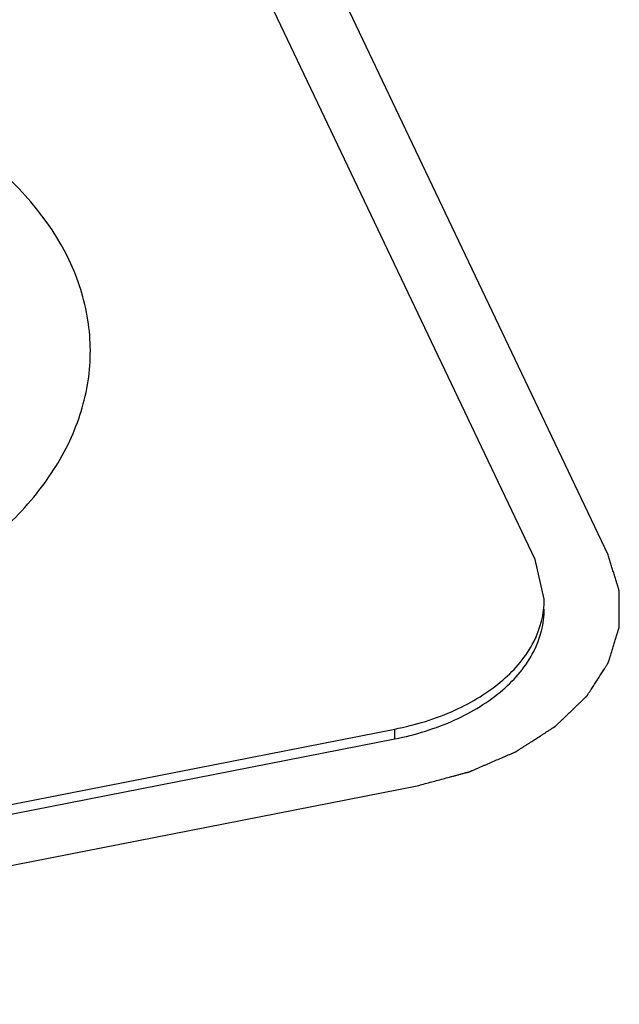
# Paper-space layout '10004650874_1_3' of a CAD drawing. Units: inches. Extents: x 0 to 34, y 0 to 22.
# Drawn here: x 16.8 to 17, y 17.7 to 18.1 of the extents above; entities that cross this region are included whole.
import ezdxf

# ---------------------------------------------------------------- set-up
doc = ezdxf.new("R2010")
doc.units = ezdxf.units.IN
doc.header["$LTSCALE"] = 1.87
doc.header["$MEASUREMENT"] = 0
doc.layers.get('0').update_dxf_attribs({"linetype": 'CONTINUOUS'})
doc.layers.add('AXIS_PART', color=7, linetype='CONTINUOUS')

psp = doc.layouts.new('10004650874_1_3')

# ---------------------------------------------------------------- linework, layer by layer
at = {"color": 7, "linetype": 'CONTINUOUS'}
for p, q in [((17.01373, 17.87584), (16.88012, 18.15677)), ((16.98504, 17.87403), (16.85143, 18.15496)), ((16.98867, 17.85844), (16.98504, 17.87403)), ((16.4929, 17.72154), (16.92994, 17.80742)), ((16.92994, 17.80359), (16.92994, 17.80742)), ((16.4929, 17.7177), (16.92994, 17.80359)), ((16.50168, 17.69926), (16.93871, 17.78515))]:
    psp.add_line(p, q, dxfattribs=at)
for points, knots in [([(16.93871, 17.78515), (16.94041, 17.7856), (16.94296, 17.78629), (16.94635, 17.78719), (16.94889, 17.78787), (16.95101, 17.78844), (16.95271, 17.7889), (16.95398, 17.78924), (16.95504, 17.78952), (16.95589, 17.78975), (16.95653, 17.78992), (16.95716, 17.79009), (16.95769, 17.79023), (16.95812, 17.79034), (16.95838, 17.79041), (16.9586, 17.79047), (16.95876, 17.79051), (16.95889, 17.79055), (16.95899, 17.79058), (16.95908, 17.7906), (16.95914, 17.79063), (16.95924, 17.79067), (16.95936, 17.79072), (16.9595, 17.79078), (16.95969, 17.79087), (16.95993, 17.79097), (16.96031, 17.79113), (16.96079, 17.79134), (16.96136, 17.79158), (16.96194, 17.79183), (16.9627, 17.79216), (16.96365, 17.79257), (16.9648, 17.79306), (16.96633, 17.79372), (16.96824, 17.79454), (16.97014, 17.79536), (16.97167, 17.79602), (16.97282, 17.79651), (16.97377, 17.79692), (16.97454, 17.79725), (16.97511, 17.7975), (16.97568, 17.79774), (16.97616, 17.79795), (16.97654, 17.79811), (16.97678, 17.79822), (16.97697, 17.7983), (16.97711, 17.79836), (16.97723, 17.79841), (16.97732, 17.79845), (16.97736, 17.79847), (16.9774, 17.79848), (16.97743, 17.7985), (16.97747, 17.79853), (16.97754, 17.79857), (16.97764, 17.79864), (16.97776, 17.79872), (16.97793, 17.79882), (16.97813, 17.79895), (16.97845, 17.79916), (16.97886, 17.79942), (16.97935, 17.79974), (16.97983, 17.80005), (16.98048, 17.80047), (16.9813, 17.80099), (16.98227, 17.80162), (16.98357, 17.80245), (16.9852, 17.8035), (16.98682, 17.80454), (16.98812, 17.80537), (16.98909, 17.806), (16.98991, 17.80652), (16.99056, 17.80694), (16.99104, 17.80725), (16.99153, 17.80757), (16.99194, 17.80783), (16.99226, 17.80804), (16.99246, 17.80817), (16.99263, 17.80827), (16.99275, 17.80835), (16.99285, 17.80842), (16.99292, 17.80846), (16.99296, 17.80849), (16.99299, 17.80851), (16.99302, 17.80853), (16.99305, 17.80856), (16.9931, 17.80862), (16.99319, 17.80869), (16.99328, 17.80879), (16.99341, 17.80891), (16.99358, 17.80907), (16.99383, 17.80932), (16.99416, 17.80963), (16.99455, 17.81001), (16.99494, 17.81038), (16.99546, 17.81088), (16.9961, 17.81151), (16.99688, 17.81226), (16.99792, 17.81326), (16.99922, 17.81451), (17.00052, 17.81576), (17.00155, 17.81676), (17.00233, 17.81751), (17.00298, 17.81813), (17.0035, 17.81863), (17.00389, 17.81901), (17.00428, 17.81938), (17.0046, 17.8197), (17.00486, 17.81995), (17.00502, 17.8201), (17.00515, 17.82023), (17.00525, 17.82032), (17.00533, 17.8204), (17.00539, 17.82045), (17.00542, 17.82049), (17.00545, 17.82051), (17.00546, 17.82054), (17.00548, 17.82057), (17.00552, 17.82063), (17.00558, 17.82071), (17.00564, 17.82082), (17.00573, 17.82095), (17.00584, 17.82112), (17.00601, 17.8214), (17.00623, 17.82174), (17.0065, 17.82215), (17.00676, 17.82256), (17.00711, 17.8231), (17.00755, 17.82379), (17.00807, 17.8246), (17.00877, 17.8257), (17.00965, 17.82706), (17.01052, 17.82843), (17.01122, 17.82952), (17.01175, 17.83034), (17.01219, 17.83102), (17.01254, 17.83157), (17.0128, 17.83198), (17.01306, 17.83239), (17.01328, 17.83273), (17.01345, 17.833), (17.01356, 17.83317), (17.01365, 17.83331), (17.01372, 17.83341), (17.01377, 17.8335), (17.01381, 17.83355), (17.01383, 17.83359), (17.01385, 17.83361), (17.01386, 17.83364), (17.01387, 17.83368), (17.01389, 17.83374), (17.01392, 17.83383), (17.01395, 17.83394), (17.01399, 17.83409), (17.01405, 17.83427), (17.01414, 17.83456), (17.01425, 17.83492), (17.01438, 17.83535), (17.01452, 17.83579), (17.0147, 17.83637), (17.01492, 17.83709), (17.01519, 17.83796), (17.01554, 17.83912), (17.01599, 17.84057), (17.01644, 17.84202), (17.01679, 17.84317), (17.01706, 17.84404), (17.01728, 17.84477), (17.01746, 17.84535), (17.0176, 17.84578), (17.01773, 17.84622), (17.01784, 17.84658), (17.01793, 17.84687), (17.01799, 17.84705), (17.01803, 17.84719), (17.01806, 17.8473), (17.01809, 17.84739), (17.01811, 17.84746), (17.01812, 17.84749), (17.01813, 17.84752), (17.01813, 17.84755), (17.01813, 17.84758), (17.01813, 17.84765), (17.01813, 17.84774), (17.01813, 17.84785), (17.01813, 17.848), (17.01813, 17.84818), (17.01813, 17.84848), (17.01813, 17.84885), (17.01813, 17.84929), (17.01813, 17.84973), (17.01813, 17.85033), (17.01813, 17.85106), (17.01813, 17.85195), (17.01813, 17.85313), (17.01813, 17.85461), (17.01813, 17.85608), (17.01813, 17.85726), (17.01813, 17.85815), (17.01813, 17.85889), (17.01813, 17.85948), (17.01813, 17.85992), (17.01813, 17.86037), (17.01813, 17.86073), (17.01813, 17.86103), (17.01813, 17.86121), (17.01813, 17.86136), (17.01813, 17.86147), (17.01813, 17.86157), (17.01813, 17.86163), (17.01813, 17.86167), (17.01813, 17.86169), (17.01812, 17.86172), (17.01811, 17.86176), (17.01809, 17.86182), (17.01806, 17.86192), (17.01803, 17.86203), (17.01798, 17.86217), (17.01793, 17.86236), (17.01783, 17.86265), (17.01772, 17.86302), (17.01758, 17.86346), (17.01744, 17.86391), (17.01726, 17.86449), (17.01703, 17.86523), (17.01676, 17.86612), (17.01639, 17.86729), (17.01593, 17.86877), (17.01538, 17.87054), (17.01483, 17.87231), (17.01428, 17.87407), (17.01392, 17.87525), (17.01373, 17.87584)], [0, 0, 0, 0, 0.03125, 0.046875, 0.0625, 0.078125, 0.085938, 0.09375, 0.101562, 0.105469, 0.109375, 0.113281, 0.117188, 0.119141, 0.121094, 0.12207, 0.123047, 0.124023, 0.124512, 0.125, 0.125488, 0.125977, 0.126953, 0.12793, 0.128906, 0.130859, 0.132812, 0.136719, 0.140625, 0.144531, 0.148438, 0.15625, 0.164062, 0.171875, 0.1875, 0.203125, 0.210938, 0.21875, 0.226562, 0.230469, 0.234375, 0.238281, 0.242188, 0.244141, 0.246094, 0.24707, 0.248047, 0.249023, 0.249512, 0.249756, 0.25, 0.250244, 0.250488, 0.250977, 0.251953, 0.25293, 0.253906, 0.255859, 0.257812, 0.261719, 0.265625, 0.269531, 0.273438, 0.28125, 0.289062, 0.296875, 0.3125, 0.328125, 0.335938, 0.34375, 0.351562, 0.355469, 0.359375, 0.363281, 0.367188, 0.369141, 0.371094, 0.37207, 0.373047, 0.374023, 0.374512, 0.374756, 0.375, 0.375244, 0.375488, 0.375977, 0.376953, 0.37793, 0.378906, 0.380859, 0.382812, 0.386719, 0.390625, 0.394531, 0.398438, 0.40625, 0.414062, 0.421875, 0.4375, 0.453125, 0.460938, 0.46875, 0.476562, 0.480469, 0.484375, 0.488281, 0.492188, 0.494141, 0.496094, 0.49707, 0.498047, 0.499023, 0.499512, 0.499756, 0.5, 0.500244, 0.500488, 0.500977, 0.501953, 0.50293, 0.503906, 0.505859, 0.507812, 0.511719, 0.515625, 0.519531, 0.523438, 0.53125, 0.539062, 0.546875, 0.5625, 0.578125, 0.585938, 0.59375, 0.601562, 0.605469, 0.609375, 0.613281, 0.617188, 0.619141, 0.621094, 0.62207, 0.623047, 0.624023, 0.624512, 0.624756, 0.625, 0.625244, 0.625488, 0.625977, 0.626953, 0.62793, 0.628906, 0.630859, 0.632812, 0.636719, 0.640625, 0.644531, 0.648438, 0.65625, 0.664062, 0.671875, 0.6875, 0.703125, 0.710938, 0.71875, 0.726562, 0.730469, 0.734375, 0.738281, 0.742188, 0.744141, 0.746094, 0.74707, 0.748047, 0.749023, 0.749512, 0.749756, 0.75, 0.750244, 0.750488, 0.750977, 0.751953, 0.75293, 0.753906, 0.755859, 0.757812, 0.761719, 0.765625, 0.769531, 0.773438, 0.78125, 0.789062, 0.796875, 0.8125, 0.828125, 0.835938, 0.84375, 0.851562, 0.855469, 0.859375, 0.863281, 0.867188, 0.869141, 0.871094, 0.87207, 0.873047, 0.874023, 0.874512, 0.874756, 0.875, 0.875244, 0.875488, 0.875977, 0.876953, 0.87793, 0.878906, 0.880859, 0.882812, 0.886719, 0.890625, 0.894531, 0.898438, 0.90625, 0.914062, 0.921875, 0.9375, 0.953125, 0.96875, 0.984375, 1, 1, 1, 1]), ([(16.92994, 17.80742), (16.93805, 17.80901), (16.95319, 17.81362), (16.97234, 17.82519), (16.98538, 17.8404), (16.98867, 17.8527), (16.98867, 17.85844)], [0, 0, 0, 0, 0.296697, 0.56281, 0.793818, 1, 1, 1, 1]), ([(16.92994, 17.80359), (16.93805, 17.80518), (16.95319, 17.80979), (16.97234, 17.82136), (16.98538, 17.83657), (16.98867, 17.84887), (16.98867, 17.85461)], [0, 0, 0, 0, 0.296727, 0.562818, 0.79384, 1, 1, 1, 1])]:
    psp.add_open_spline(points, degree=3, knots=knots, dxfattribs=at)
at = {"layer": 'AXIS_PART', "color": 7, "linetype": 'CONTINUOUS'}
for points in [[(16.80205, 17.99166), (16.79422, 18.00813), (16.77412, 18.03043), (16.74028, 18.05167), (16.6979, 18.06955), (16.63816, 18.08054), (16.56589, 18.07609), (16.50981, 18.0577), (16.47331, 18.03453), (16.45229, 18.0146), (16.4376, 17.99219), (16.43001, 17.96806), (16.4301, 17.94331), (16.43513, 17.92765), (16.43865, 17.92025)], [(16.43865, 17.92025), (16.44649, 17.90378), (16.46658, 17.88148), (16.50042, 17.86025), (16.5428, 17.84236), (16.60255, 17.83137), (16.67481, 17.83582), (16.73089, 17.85421), (16.76739, 17.87738), (16.78841, 17.89731), (16.8031, 17.91972), (16.81069, 17.94385), (16.81061, 17.9686), (16.80557, 17.98426), (16.80205, 17.99166)]]:
    psp.add_open_spline(points, degree=3, knots=[0, 0, 0, 0, 0.110655, 0.17403, 0.242247, 0.388481, 0.537973, 0.677705, 0.740968, 0.798982, 0.852154, 0.901836, 0.950264, 1, 1, 1, 1], dxfattribs=at)

doc.saveas('drawing.dxf')
